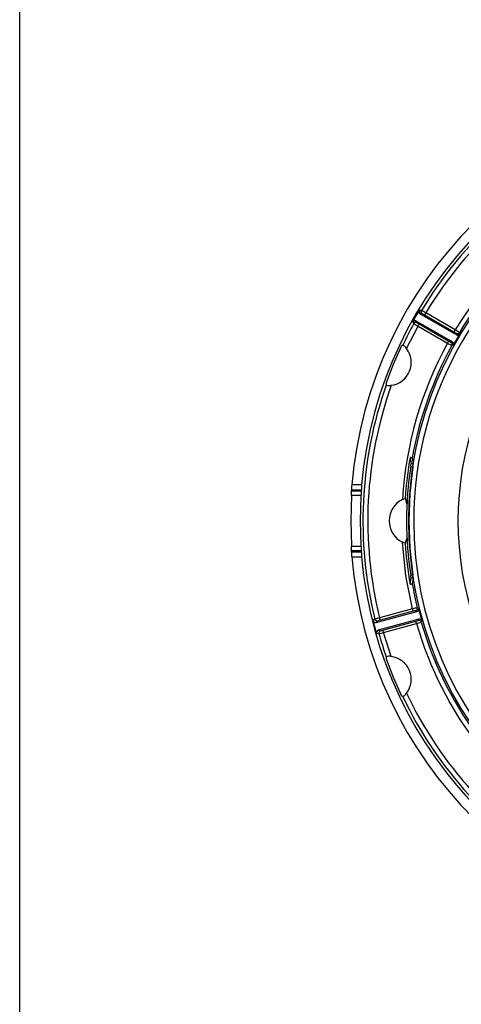
# Model space of a CAD drawing. Units: millimetres. Extents: x 5 to 629, y 2 to 447.
# Drawn here: x 5 to 50, y 114 to 215 of the extents above; entities that cross this region are included whole.
import ezdxf

# ---------------------------------------------------------------- set-up
doc = ezdxf.new("R2010")
doc.units = ezdxf.units.MM

msp = doc.modelspace()

# ---------------------------------------------------------------- linework, layer by layer
for p, q in [((5, 8), (5, 415)), ((45.8107, 185.0494), (45.1417, 183.8908)), ((45.8893, 185.0448), (45.8107, 185.0494)), ((46.0569, 185.0344), (45.8893, 185.0448)), ((49.6349, 182.5484), (45.9002, 184.7046)), ((45.9785, 184.6996), (45.9002, 184.7046)), ((46.146, 184.689), (45.9785, 184.6996)), ((49.3824, 182.8253), (46.3645, 184.5676)), ((49.5074, 183.0417), (46.4895, 184.7841)), ((44.5359, 181.1417), (45.7109, 183.4355)), ((45.1417, 183.8908), (45.1851, 183.825)), ((45.1851, 183.825), (45.2779, 183.685)), ((45.4851, 183.9856), (49.2198, 181.8294)), ((45.5286, 183.9203), (45.6215, 183.7807)), ((45.7109, 183.4355), (48.7288, 181.6932)), ((45.8359, 183.652), (48.8538, 181.9096)), ((49.9741, 182.636), (49.3135, 181.4918)), ((49.6225, 182.5959), (49.5967, 182.6966)), ((49.6349, 182.5484), (49.6227, 182.5957)), ((49.9355, 182.7836), (49.9617, 182.6832)), ((49.9617, 182.6832), (49.9741, 182.636)), ((44.1484, 181.4904), (43.9811, 181.3431)), ((49.0724, 181.7884), (49.1725, 181.8164)), ((49.2665, 181.479), (49.1664, 181.4514)), ((49.1727, 181.8163), (49.2198, 181.8294)), ((49.3135, 181.4918), (49.2665, 181.479)), ((42.4428, 177.6292), (42.4569, 177.4067)), ((44.8922, 170.0027), (44.9952, 169.3504)), ((45.2174, 169.3152), (44.9952, 169.3504)), ((45.1179, 169.945), (45.2174, 169.3152)), ((44.961, 169.1031), (45.1832, 169.0679)), ((39.9385, 167.1964), (38.9342, 167.1964)), ((38.924, 166.5852), (38.9091, 166.704)), ((38.9091, 166.704), (39.9126, 166.704)), ((38.924, 166.5852), (39.9273, 166.5852)), ((39.9126, 166.704), (39.9273, 166.5852)), ((38.906, 166.0928), (38.8284, 163.5123)), ((39.9085, 166.0928), (38.906, 166.0928)), ((39.829, 163.5123), (39.9085, 166.0928)), ((44.3955, 165.8009), (44.5522, 165.266)), ((38.8284, 163.5123), (38.906, 160.9319)), ((39.9085, 160.9319), (39.829, 163.5123)), ((44.5522, 161.7587), (44.3955, 161.2238)), ((38.906, 160.9319), (39.9085, 160.9319)), ((38.9091, 160.3207), (38.924, 160.4395)), ((39.9126, 160.3207), (38.9091, 160.3207)), ((39.9273, 160.4395), (38.924, 160.4395)), ((39.9273, 160.4395), (39.9126, 160.3207)), ((38.9342, 159.8283), (39.9385, 159.8283)), ((44.8922, 157.022), (44.9952, 157.6742)), ((45.1832, 157.9568), (44.961, 157.9216)), ((44.9952, 157.6742), (45.2174, 157.7094)), ((45.2174, 157.7094), (45.1179, 157.0797)), ((41.4228, 153.1296), (45.5883, 154.2457)), ((45.1493, 154.5044), (41.7833, 153.6025)), ((45.214, 154.263), (41.848, 153.3611)), ((45.5883, 154.2457), (45.4565, 154.3235)), ((45.6345, 154.6247), (45.7662, 154.5476)), ((45.7662, 154.5476), (46.1082, 153.2711)), ((41.3004, 153.4736), (41.1156, 153.3101)), ((41.462, 152.0175), (41.1156, 153.3101)), ((41.6076, 153.2923), (41.4228, 153.1296)), ((45.8032, 153.4435), (41.6377, 152.3274)), ((42.1217, 152.3395), (45.4877, 153.2414)), ((45.728, 153.3103), (45.8032, 153.4435)), ((46.1082, 153.2711), (46.0327, 153.1385)), ((41.6377, 152.3274), (41.8792, 152.2789)), ((42.1864, 152.0981), (45.5524, 153)), ((42.9774, 149.6454), (42.1864, 152.0981)), ((41.462, 152.0175), (41.7038, 151.9683)), ((42.4569, 149.6179), (42.4428, 149.3955)), ((43.9811, 145.6816), (44.1484, 145.5342))]:
    msp.add_line(p, q)
at = {"flags": 128}
for points in [[(46.4895, 184.7841), (46.4422, 184.7021), (46.4019, 184.6323), (46.3747, 184.5852), (46.3645, 184.5676)], [(45.7109, 183.4355), (45.7351, 183.4773), (45.7583, 183.5175), (45.7797, 183.5547), (45.7985, 183.5873), (45.8141, 183.6142), (45.8258, 183.6345), (45.8331, 183.6472), (45.8359, 183.652)], [(49.3824, 182.8253), (49.3925, 182.8428), (49.4198, 182.89), (49.4601, 182.9597), (49.5074, 183.0417)], [(43.9811, 181.3431), (43.1673, 179.5047), (42.4428, 177.6292)], [(48.8538, 181.9096), (48.851, 181.9049), (48.8437, 181.8921), (48.832, 181.8719), (48.8164, 181.8449), (48.7976, 181.8123), (48.7761, 181.7752), (48.7529, 181.735), (48.7288, 181.6932)], [(45.1832, 169.0679), (44.8689, 166.298), (44.7639, 163.5123)], [(44.1209, 165.6925), (44.2627, 165.7545), (44.3955, 165.8009)], [(44.7639, 163.5123), (44.8689, 160.7267), (45.1832, 157.9568)], [(45.1493, 154.5044), (44.4784, 157.8939), (44.1206, 161.3323)], [(44.3955, 161.2238), (44.2627, 161.2702), (44.1209, 161.3322)], [(45.214, 154.263), (45.2087, 154.2826), (45.1946, 154.3352), (45.1738, 154.413), (45.1493, 154.5044)], [(41.848, 153.3611), (41.8465, 153.3664), (41.8427, 153.3806), (41.8367, 153.4032), (41.8286, 153.4333), (41.8189, 153.4697), (41.8078, 153.5111), (41.7958, 153.5559), (41.7833, 153.6025)], [(45.5524, 153), (45.5279, 153.0914), (45.507, 153.1693), (45.4929, 153.2219), (45.4877, 153.2414)], [(42.1864, 152.0981), (42.1739, 152.1447), (42.1619, 152.1895), (42.1508, 152.2309), (42.141, 152.2673), (42.133, 152.2974), (42.1269, 152.32), (42.1231, 152.3342), (42.1217, 152.3395)], [(42.4428, 149.3955), (43.1673, 147.52), (43.9811, 145.6816)]]:
    msp.add_lwpolyline(points, dxfattribs=at)
msp.add_circle((81.7761, 163.5123), 37.0086)
for centre, radius, start, end in [((81.7761, 163.5123), 43.0001, 94.914856, 175.085144), ((81.7761, 163.5123), 41.9995, 95.032254, 174.967747), ((81.7761, 163.5123), 41.702, 115.53794, 148.929587), ((81.7765, 163.512), 41.2028, 115.332913, 148.917035), ((81.7761, 163.5123), 36.5087, 359.999999, 180.000001), ((81.7761, 163.5124), 37.7182, 106.183005, 148.817238), ((81.7761, 163.5123), 37.2183, 106.184371, 148.815874), ((46.0251, 184.9211), 0.2499, 149.093213, 240.019492), ((46.1037, 184.9161), 0.2501, 149.06506, 239.896077), ((46.2712, 184.9054), 0.2501, 148.959344, 239.945022), ((38.3822, 171.2702), 15.7592, 59.039347, 60.85646), ((44.3677, 181.228), 3.8911, 59.124435, 62.806409), ((81.7761, 163.5123), 41.702, 151.070413, 154.46206), ((45.3601, 183.7693), 0.2499, 59.980562, 150.907254), ((45.4037, 183.7036), 0.2501, 60.104117, 150.935317), ((45.4967, 183.564), 0.2501, 60.054997, 151.041143), ((53.3616, 197.2153), 15.7611, 239.143735, 240.960627), ((47.7288, 187.0497), 3.8894, 237.193067, 240.876638), ((81.7761, 163.5123), 31.9914, 141.026376, 218.973624), ((47.5693, 179.5629), 3.7324, 57.098296, 60.936263), ((41.6665, 169.5512), 15.6037, 57.998602, 59.834378), ((49.7217, 182.9132), 0.25, 240.019602, 328.796349), ((49.7476, 182.8124), 0.2501, 239.967214, 328.907341), ((49.7599, 182.7648), 0.2499, 239.996971, 328.9828), ((81.7827, 163.5099), 37.7252, 151.184402, 176.683556), ((43.8572, 180.7772), 0.7704, 28.241627, 67.791191), ((81.7761, 163.5123), 37.2183, 151.184126, 170.047238), ((56.4976, 195.2398), 15.6161, 240.166404, 242.000717), ((50.7715, 185.1092), 3.7302, 239.062684, 242.902794), ((48.9473, 181.5719), 0.2501, 331.204384, 59.980063), ((49.0476, 181.5998), 0.2501, 331.092655, 60.032483), ((49.0948, 181.613), 0.25, 331.017962, 60.00223), ((42.6498, 179.719), 2.3625, 277.970596, 37.029447), ((81.7761, 163.5123), 41.702, 160.53794, 193.929365), ((81.7766, 163.5123), 41.2028, 160.332882, 193.916817), ((42.7551, 178.1131), 0.7668, 247.11177, 286.855198), ((81.7761, 163.5123), 37.4506, 170.019981, 176.49655), ((44.7895, 169.1306), 0.8782, 68.039304, 83.281924), ((40.3957, 169.8608), 4.6277, 350.576322, 353.668304), ((40.4828, 169.8443), 4.7641, 350.62062, 353.624064), ((81.7761, 163.5123), 37.2372, 171.365029, 188.634971), ((43.4613, 166.7194), 4.5522, 173.986146, 180.194728), ((44.4239, 166.7129), 4.5114, 173.848317, 180.113807), ((33.0605, 166.5532), 5.8637, 355.49662, 0.312706), ((34.0425, 166.5632), 5.8848, 355.415113, 0.21414), ((45.1761, 163.5123), 2.4221, 115.82714, 244.17286), ((81.7761, 163.5123), 36.5087, 180, 360), ((81.7761, 163.5123), 37.4506, 183.50345, 189.980019), ((33.063, 160.4716), 5.8612, 359.686277, 4.504398), ((43.4617, 160.3052), 4.5526, 179.805495, 186.013627), ((34.043, 160.4615), 5.8843, 359.785659, 4.58509), ((44.4236, 160.3117), 4.511, 179.885962, 186.15191), ((81.7761, 163.5123), 43.0001, 184.914856, 265.085145), ((81.7761, 163.5123), 41.9995, 185.032254, 264.967746), ((41.2167, 157.2775), 3.7992, 5.994476, 9.760912), ((41.3351, 157.2983), 3.9041, 6.045032, 9.710298), ((44.7895, 157.8942), 0.8782, 276.718673, 291.9601), ((81.7761, 163.5123), 37.2183, 189.952762, 193.815629), ((49.1382, 139.445), 15.5787, 102.997185, 104.835891), ((46.2382, 150.6765), 3.7299, 102.096949, 105.937431), ((45.3917, 154.565), 0.25, 285.018926, 13.796654), ((45.5236, 154.4872), 0.25, 284.997594, 13.982044), ((41.358, 153.371), 0.2499, 194.091727, 285.019967), ((45.6073, 138.3101), 15.7633, 104.03939, 105.856017), ((41.5431, 153.5339), 0.2501, 193.958012, 284.9454), ((42.7964, 149.5913), 3.8872, 104.122608, 107.808232), ((44.5817, 156.8585), 3.7288, 284.062167, 287.90375), ((41.4777, 168.0347), 15.577, 285.16411, 287.003023), ((45.7926, 153.0687), 0.25, 16.203772, 104.980613), ((45.8679, 153.2021), 0.2499, 16.017373, 105.002612), ((81.7761, 163.5123), 37.2183, 196.184371, 238.815874), ((41.7023, 152.086), 0.2499, 104.98043, 195.907588), ((41.9441, 152.0374), 0.2501, 105.055203, 196.041669), ((37.8518, 167.2537), 15.7633, 284.144018, 285.960649), ((41.0584, 156.0777), 3.8865, 282.191626, 285.877962), ((81.7761, 163.5123), 37.7182, 196.183002, 238.817241), ((81.7761, 163.5123), 41.702, 196.070635, 199.46206), ((42.7644, 148.7353), 0.9347, 76.824261, 109.208975), ((42.6498, 147.3057), 2.3625, 322.970556, 82.029391), ((43.7382, 146.3797), 0.9397, 295.879612, 328.087569), ((81.7761, 163.5123), 41.702, 205.53794, 238.929587), ((81.7765, 163.5127), 41.2028, 205.332938, 238.917021)]:
    msp.add_arc(centre, radius, start, end)

doc.saveas('drawing.dxf')
